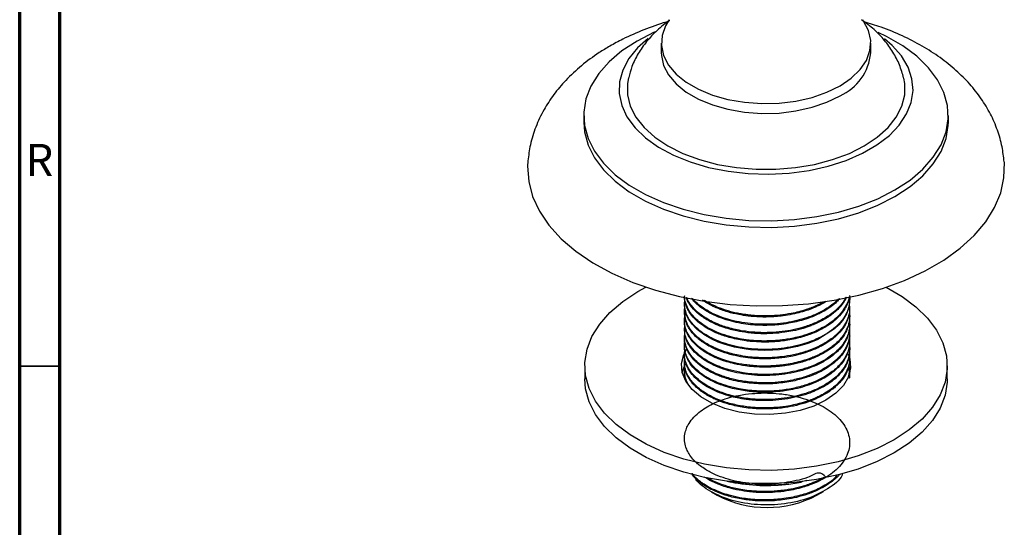
# Model space of a CAD drawing. Units: millimetres. Extents: x 5 to 995, y 5 to 995.
# Drawn here: x 5 to 127, y 680 to 743 of the extents above; entities that cross this region are included whole.
import ezdxf

# ---------------------------------------------------------------- set-up
doc = ezdxf.new("R2010")
doc.units = ezdxf.units.MM
doc.styles.add('SLDTEXTSTYLE0', font='TXT', dxfattribs={"width": 0.75})

msp = doc.modelspace()

# ---------------------------------------------------------------- linework, layer by layer
at = {"color": 5, "linetype": 'Continuous', "lineweight": 70}
for p, q in [((5, 5), (5, 995)), ((10, 10), (10, 990))]:
    msp.add_line(p, q, dxfattribs=at)
at = {"color": 7, "linetype": 'Continuous', "lineweight": 25}
for p, q in [((84.64, 740.07), (84.64, 738.84)), ((110.64, 738.84), (110.64, 740.07)), ((75.02, 731.08), (75.02, 730.27)), ((120.27, 730.27), (120.27, 731.08)), ((81.73, 709.24), (82.74, 709.79)), ((87.52, 707.73), (87.52, 707.6)), ((108.02, 708.12), (108.02, 708.25)), ((87.52, 706.7), (87.52, 706.57)), ((108.02, 707.09), (108.02, 707.22)), ((87.52, 705.66), (87.52, 705.53)), ((108.02, 706.05), (108.02, 706.18)), ((87.52, 704.62), (87.52, 704.49)), ((108.02, 705.01), (108.02, 705.14)), ((108.02, 703.98), (108.02, 704.11)), ((87.52, 703.59), (87.52, 703.46)), ((108.02, 702.94), (108.02, 703.07)), ((87.52, 702.55), (87.52, 702.42)), ((108.02, 701.9), (108.02, 702.03)), ((87.52, 701.51), (87.52, 701.38)), ((87.52, 700.48), (87.52, 700.35)), ((108.02, 700.86), (108.02, 700.99)), ((75.14, 700.05), (75.14, 698.42)), ((87.52, 699.44), (87.52, 699.31)), ((108.02, 699.83), (108.02, 699.96)), ((120.14, 698.42), (120.14, 700.05)), ((87.54, 698.4), (87.58, 698.82)), ((93.76, 685.56), (92.81, 685.73)), ((92.83, 685.72), (93.3, 685.63)), ((93.76, 685.63), (93.76, 685.56)), ((100.49, 685.38), (101.52, 685.54)), ((101.52, 685.54), (101.98, 685.63)), ((103.96, 684), (104.78, 684.47)), ((90.89, 684.4), (91.58, 684))]:
    msp.add_line(p, q, dxfattribs=at)
at = {"color": 5, "linetype": 'Continuous', "lineweight": 35}
msp.add_line((10, 700), (5, 700), dxfattribs=at)
at = {"color": 7, "linetype": 'Continuous', "lineweight": 25, "flags": 128}
for points in [[(85.63, 742.94), (85.18, 742.21), (84.74, 740.99), (84.65, 739.76), (84.92, 738.53), (85.53, 737.34), (86.47, 736.22), (87.72, 735.22), (89.24, 734.34), (90.99, 733.62), (92.91, 733.07), (94.97, 732.72), (97.1, 732.57), (99.25, 732.62), (101.35, 732.87), (103.35, 733.32), (105.19, 733.96), (106.83, 734.76)], [(106.83, 734.76), (108.22, 735.7), (109.32, 736.77), (110.1, 737.92), (110.54, 739.14), (110.63, 740.38), (110.36, 741.61), (109.75, 742.79), (109.65, 742.94)], [(81.64, 740.32), (79.76, 739.09), (78.17, 737.73), (76.88, 736.27), (75.91, 734.73), (75.29, 733.13), (75.03, 731.49), (75.12, 729.85), (75.56, 728.23), (76.35, 726.66), (77.48, 725.15), (78.93, 723.74), (80.67, 722.45), (82.68, 721.29), (84.92, 720.28), (87.37, 719.45), (89.98, 718.79), (92.7, 718.34), (95.51, 718.08), (98.35, 718.03), (101.18, 718.18), (103.95, 718.54), (106.63, 719.1), (109.16, 719.84), (111.51, 720.76), (113.64, 721.85), (115.52, 723.08), (117.11, 724.43), (118.4, 725.9), (119.37, 727.44), (119.99, 729.04), (120.25, 730.67), (120.16, 732.31), (119.72, 733.93), (118.93, 735.51), (117.8, 737.01), (116.35, 738.42), (114.61, 739.72), (112.6, 740.88), (111.56, 741.38)], [(82.99, 740.63), (81.68, 739.46), (80.6, 738.13), (79.86, 736.72), (79.46, 735.27), (79.42, 733.8), (79.73, 732.34), (80.38, 730.92), (81.38, 729.57), (82.69, 728.31), (84.29, 727.16), (86.16, 726.16), (88.24, 725.32), (90.51, 724.65), (92.92, 724.17), (95.42, 723.89), (97.96, 723.82), (100.5, 723.94), (102.98, 724.27), (105.35, 724.8), (107.58, 725.51), (109.61, 726.4), (111.41, 727.44), (112.95, 728.61), (114.18, 729.9), (115.09, 731.27), (115.67, 732.7), (115.89, 734.17), (115.75, 735.63), (115.27, 737.08), (114.44, 738.47), (113.28, 739.78), (112.34, 740.59)], [(83.78, 741.41), (83.77, 741.4), (81.64, 740.32)], [(84.64, 738.84), (84.65, 738.53), (84.92, 737.3), (85.53, 736.11), (86.47, 735), (87.72, 733.99), (89.24, 733.11), (90.99, 732.39), (92.91, 731.85), (94.97, 731.5), (97.1, 731.34), (99.25, 731.39), (101.35, 731.65), (103.35, 732.1), (105.19, 732.73), (106.83, 733.53)], [(80.56, 735.74), (80.43, 735.06), (80.43, 733.64), (80.78, 732.23), (81.48, 730.87), (82.5, 729.58), (83.83, 728.38), (85.44, 727.31), (87.3, 726.38), (89.37, 725.61), (91.61, 725.02), (93.97, 724.62), (96.41, 724.42), (98.87, 724.42), (101.31, 724.62), (103.67, 725.02), (105.91, 725.61), (107.98, 726.38), (109.84, 727.31), (111.45, 728.38), (112.78, 729.58), (113.8, 730.87), (114.5, 732.23), (114.85, 733.64), (114.85, 735.06), (114.73, 735.72)], [(75.02, 730.27), (75.12, 729.04), (75.56, 727.42), (76.35, 725.84), (77.48, 724.34), (78.93, 722.93), (80.67, 721.63), (82.68, 720.47), (84.92, 719.46), (87.37, 718.63), (89.98, 717.98), (92.7, 717.52), (95.51, 717.26), (98.35, 717.21), (101.18, 717.37), (103.95, 717.72), (106.63, 718.28), (109.16, 719.02), (111.51, 719.95), (113.64, 721.03), (115.52, 722.26), (117.11, 723.62), (118.4, 725.08), (119.37, 726.62), (119.99, 728.22), (120.25, 729.86), (120.27, 730.27)], [(68.08, 725.4), (68.04, 724.79), (68.18, 722.91), (68.67, 721.04), (69.51, 719.23), (70.7, 717.47), (72.21, 715.8), (74.03, 714.24), (76.14, 712.81), (78.51, 711.51), (81.11, 710.38), (83.91, 709.41), (86.88, 708.63), (89.98, 708.05), (93.17, 707.66), (96.42, 707.48), (99.68, 707.5), (102.91, 707.74), (106.09, 708.17), (109.16, 708.81), (112.09, 709.64), (114.84, 710.64), (117.39, 711.82), (119.69, 713.15), (121.73, 714.62), (123.48, 716.21), (124.91, 717.9), (126.01, 719.68), (126.77, 721.51), (127.17, 723.37), (127.22, 725.26), (127.21, 725.34)], [(112.54, 709.79), (114.52, 708.64), (116.25, 707.36), (117.69, 705.95), (118.81, 704.45), (119.6, 702.89), (120.04, 701.28), (120.13, 699.65), (119.86, 698.02), (119.25, 696.43), (118.29, 694.9), (117.01, 693.44), (115.42, 692.09), (113.55, 690.87), (111.43, 689.79), (109.09, 688.87), (106.58, 688.13), (103.92, 687.58), (101.16, 687.23), (98.35, 687.07), (95.52, 687.12), (92.73, 687.38), (90.02, 687.83), (87.43, 688.48), (84.99, 689.31), (82.76, 690.31), (80.76, 691.47), (79.03, 692.75), (77.59, 694.16), (76.47, 695.66), (75.68, 697.22), (75.24, 698.83), (75.15, 700.46), (75.42, 702.09), (76.03, 703.68), (76.99, 705.21), (78.27, 706.67), (79.86, 708.02), (81.73, 709.24), (81.73, 709.24)], [(108, 708.12), (108.02, 707.99), (107.97, 707.55), (107.91, 707.23), (107.64, 706.48), (107.14, 705.66), (106.69, 705.13), (106.15, 704.62), (104.08, 703.31), (103.57, 703.09), (102.84, 702.81), (101.53, 702.42), (100.32, 702.17), (99.33, 702.04), (98.48, 701.97), (97.49, 701.94), (96.63, 701.97), (95.71, 702.04), (94.94, 702.13), (93.74, 702.36), (92.56, 702.68), (91.69, 702.99), (91, 703.3), (90.06, 703.83), (89.26, 704.41), (89.2, 704.45), (89.18, 704.47), (89.17, 704.48), (89.17, 704.48), (89.17, 704.48), (89.17, 704.48), (89.17, 704.48), (89.17, 704.48), (89.17, 704.48), (89.17, 704.48), (89.17, 704.48), (89.17, 704.48), (89.16, 704.49), (89.13, 704.51), (88.9, 704.73), (88.5, 705.15), (88.03, 705.81), (87.78, 706.32), (87.63, 706.75), (87.52, 707.54), (87.53, 707.6)], [(107.83, 701.52), (108.04, 700.89), (108.13, 699.78), (107.86, 698.67), (107.25, 697.61), (106.3, 696.63), (105.06, 695.77), (103.57, 695.05), (101.88, 694.51), (100.04, 694.15), (98.13, 694), (96.19, 694.05), (94.3, 694.31), (92.53, 694.76), (90.93, 695.39), (89.56, 696.18), (88.47, 697.11), (87.68, 698.13), (87.24, 699.22), (87.15, 700.33), (87.42, 701.44), (87.79, 702.16)], [(87.23, 699.2), (87.42, 699.81), (87.64, 700.28)], [(107.9, 699.7), (108.04, 699.26), (108.04, 699.24)], [(120.14, 698.42), (120.13, 698.01), (119.86, 696.39), (119.25, 694.8), (118.29, 693.26), (117.01, 691.81), (115.42, 690.46), (113.55, 689.24), (111.43, 688.16), (109.09, 687.24), (106.58, 686.5), (103.92, 685.95), (101.16, 685.59), (98.35, 685.44), (95.52, 685.49), (92.73, 685.75), (90.02, 686.2), (87.43, 686.85), (84.99, 687.68), (82.76, 688.68), (80.76, 689.83), (79.03, 691.12), (77.59, 692.53), (76.47, 694.02), (75.68, 695.59), (75.24, 697.2), (75.14, 698.42)]]:
    msp.add_lwpolyline(points, dxfattribs=at)
at = {"color": 7, "linetype": 'Continuous', "lineweight": 25}
for centre, radius, start, end in [((104.24, 739.41), 6.42, 293.781, 354.8988), ((97.65, 707.28), 22.08, 258.6439, 277.3898), ((97.77, 695.76), 13.29, 242.2439, 297.7561)]:
    msp.add_arc(centre, radius, start, end, dxfattribs=at)
for points, knots in [([(85.61, 742.75), (85.49, 742.72), (84.4, 742.44), (82.45, 741.72), (80.12, 740.72), (78.78, 739.97), (78.25, 739.68)], [0, 0, 0, 0, 0.044812, 0.4041, 0.766479, 1, 1, 1, 1]), ([(85.71, 742.88), (85.7, 742.88), (85.12, 742.51), (84.11, 741.66), (82.79, 740.29), (81.75, 738.79), (80.99, 737.28), (80.71, 736.24), (80.59, 735.78)], [0, 0, 0, 0, 0.004374, 0.225262, 0.437195, 0.641108, 0.838993, 1, 1, 1, 1]), ([(114.72, 735.74), (114.56, 736.28), (114.24, 737.4), (113.42, 738.97), (112.36, 740.44), (111.06, 741.79), (110.03, 742.55), (109.5, 742.93)], [0, 0, 0, 0, 0.186812, 0.382561, 0.581471, 0.786497, 1, 1, 1, 1]), ([(127.19, 725.35), (127.12, 725.97), (126.98, 727.3), (126.4, 729.29), (125.53, 731.3), (124.37, 733.21), (122.94, 735.02), (121.23, 736.72), (119.26, 738.3), (117.03, 739.73), (114.58, 740.99), (112.16, 742), (110.5, 742.49), (109.79, 742.71)], [0, 0, 0, 0, 0.07515, 0.161713, 0.248934, 0.337752, 0.428956, 0.523051, 0.620096, 0.719622, 0.82078, 0.92265, 1, 1, 1, 1]), ([(78.25, 739.68), (77.81, 739.42), (76.57, 738.67), (74.7, 737.29), (72.82, 735.54), (71.27, 733.71), (70.01, 731.78), (69.02, 729.7), (68.34, 727.55), (68.17, 726.11), (68.09, 725.44)], [0, 0, 0, 0, 0.080255, 0.225952, 0.371192, 0.498949, 0.622789, 0.756496, 0.885781, 1, 1, 1, 1]), ([(107.98, 708.75), (107.98, 708.75), (108.06, 708.55), (108.01, 708.14), (107.98, 707.61), (107.86, 707.18), (107.73, 706.8), (107.55, 706.41), (107.28, 705.96), (106.98, 705.57), (106.51, 705.05), (105.8, 704.43), (104.74, 703.75), (103.58, 703.2), (101.92, 702.6), (100.03, 702.21), (98.05, 702.06), (96.54, 702.08), (95.05, 702.22), (93.6, 702.5), (92.35, 702.86), (91.27, 703.28), (90.43, 703.72), (89.72, 704.16), (88.96, 704.75), (88.25, 705.52), (87.78, 706.36), (87.55, 707.14), (87.49, 707.73), (87.55, 708.12), (87.56, 708.22)], [0, 0, 0, 0, 0.00048, 0.030175, 0.05987, 0.081043, 0.094542, 0.118517, 0.140323, 0.165425, 0.182958, 0.228356, 0.276455, 0.319404, 0.358208, 0.447637, 0.492275, 0.533994, 0.581159, 0.626421, 0.669393, 0.706446, 0.743339, 0.771279, 0.800815, 0.858705, 0.906688, 0.939547, 0.983674, 1, 1, 1, 1]), ([(107.96, 708.64), (107.95, 708.53), (107.93, 708.3), (107.8, 707.89), (107.59, 707.39), (107.21, 706.76), (106.65, 706.08), (105.92, 705.44), (105.16, 704.92), (104.4, 704.49), (103.43, 704.05), (102.11, 703.58), (100.69, 703.26), (99.53, 703.09), (98.65, 703.01), (97.64, 702.97), (96.36, 703), (94.77, 703.16), (93.14, 703.51), (91.74, 703.99), (90.7, 704.47), (89.77, 705.02), (88.93, 705.69), (88.31, 706.38), (87.93, 706.99), (87.71, 707.49), (87.56, 708.03), (87.5, 708.42), (87.52, 708.64), (87.52, 708.64)], [0, 0, 0, 0, 0.017998, 0.03775, 0.067641, 0.100247, 0.146311, 0.187795, 0.22497, 0.257179, 0.287088, 0.341715, 0.402585, 0.431056, 0.45537, 0.487132, 0.527725, 0.578014, 0.642723, 0.694685, 0.73486, 0.77359, 0.823818, 0.874076, 0.906701, 0.934134, 0.962381, 0.999817, 1, 1, 1, 1]), ([(107.94, 708.64), (107.94, 708.6), (107.93, 708.26), (107.61, 707.55), (107.05, 706.64), (106.24, 705.83), (105.37, 705.17), (104.53, 704.69), (103.73, 704.31), (102.9, 703.98), (101.9, 703.67), (100.89, 703.44), (100.08, 703.3), (99.4, 703.21), (98.8, 703.16), (98.11, 703.12), (97.35, 703.11), (96.58, 703.13), (95.87, 703.18), (95.03, 703.27), (93.99, 703.45), (92.75, 703.76), (91.47, 704.22), (90.3, 704.81), (89.38, 705.45), (88.37, 706.36), (87.75, 707.4), (87.51, 708.32), (87.53, 708.69), (87.54, 708.77)], [0, 0, 0, 0, 0.006646, 0.055664, 0.117928, 0.163886, 0.206408, 0.254475, 0.274896, 0.304638, 0.350399, 0.382146, 0.408735, 0.431235, 0.448792, 0.467403, 0.498076, 0.52185, 0.542483, 0.567047, 0.604556, 0.648183, 0.698658, 0.751862, 0.800487, 0.839635, 0.937239, 0.985913, 1, 1, 1, 1]), ([(107.62, 708.54), (107.5, 708.31), (107.25, 707.84), (106.72, 707.21), (106.22, 706.74), (105.82, 706.42), (105.51, 706.2), (105.07, 705.91), (104.5, 705.59), (103.83, 705.26), (103.09, 704.96), (102.16, 704.65), (101.08, 704.38), (99.35, 704.08), (97.73, 703.98), (96.19, 704.06), (95.18, 704.16), (93.9, 704.37), (92.57, 704.73), (91.47, 705.14), (90.65, 705.54), (90.04, 705.9), (89.33, 706.4), (88.55, 707.09), (87.99, 707.88), (87.78, 708.39), (87.73, 708.53)], [0, 0, 0, 0, 0.0449057, 0.0909732, 0.1297791, 0.1464366, 0.1649929, 0.1826181, 0.2193109, 0.2503727, 0.2769441, 0.3168959, 0.3673257, 0.4041193, 0.514146, 0.5425568, 0.5747394, 0.6269244, 0.6901454, 0.7370888, 0.773629, 0.8101689, 0.8344048, 0.8983264, 0.9710774, 1, 1, 1, 1]), ([(107.54, 708.55), (107.48, 708.42), (107.29, 708), (106.75, 707.36), (106.04, 706.7), (105.3, 706.18), (104.57, 705.75), (103.63, 705.29), (102.45, 704.86), (101.05, 704.49), (99.62, 704.26), (98.15, 704.14), (96.6, 704.15), (95.24, 704.28), (94.07, 704.48), (93.14, 704.7), (92.33, 704.95), (91.54, 705.25), (90.78, 705.6), (89.93, 706.09), (89.09, 706.71), (88.44, 707.39), (88.01, 708.01), (87.85, 708.36), (87.78, 708.52)], [0, 0, 0, 0, 0.025079, 0.08217, 0.132557, 0.172071, 0.21047, 0.246261, 0.307154, 0.364241, 0.415379, 0.471986, 0.528702, 0.587948, 0.627252, 0.665327, 0.701802, 0.731712, 0.771843, 0.812703, 0.867887, 0.928389, 0.96646, 1, 1, 1, 1]), ([(106.79, 708.39), (106.67, 708.24), (106.36, 707.88), (105.65, 707.31), (104.85, 706.81), (104.06, 706.41), (103.28, 706.07), (102.1, 705.66), (100.69, 705.33), (99.32, 705.14), (98.24, 705.06), (97.29, 705.05), (96.45, 705.08), (95.54, 705.15), (94.51, 705.3), (92.8, 705.66), (91.31, 706.22), (90.14, 706.87), (89.6, 707.24), (89.16, 707.59), (88.75, 707.96), (88.51, 708.26), (88.38, 708.42)], [0, 0, 0, 0, 0.03572, 0.088873, 0.153937, 0.187015, 0.223479, 0.279717, 0.364533, 0.41912, 0.462439, 0.505812, 0.542389, 0.573079, 0.625898, 0.682058, 0.81312, 0.856948, 0.899729, 0.924067, 0.958017, 1, 1, 1, 1]), ([(106.64, 708.35), (106.5, 708.2), (106.15, 707.82), (105.47, 707.32), (104.72, 706.87), (104.04, 706.53), (103.37, 706.24), (102.52, 705.93), (101.46, 705.63), (100.12, 705.36), (98.67, 705.2), (97.16, 705.17), (95.7, 705.26), (94.27, 705.46), (92.93, 705.78), (91.65, 706.23), (90.53, 706.76), (89.53, 707.41), (88.86, 707.95), (88.59, 708.31), (88.52, 708.39)], [0, 0, 0, 0, 0.038975, 0.098381, 0.142733, 0.181314, 0.218464, 0.253276, 0.313722, 0.374419, 0.442064, 0.510319, 0.575619, 0.640147, 0.708704, 0.772247, 0.843066, 0.905251, 0.978787, 1, 1, 1, 1]), ([(105.09, 708.01), (105.01, 707.96), (104.74, 707.79), (104.15, 707.48), (103.06, 707), (101.73, 706.59), (100.36, 706.32), (99.33, 706.18), (98.19, 706.09), (96.89, 706.08), (95.5, 706.19), (94.16, 706.4), (93.05, 706.66), (92.26, 706.92), (91.66, 707.15), (91.04, 707.42), (90.34, 707.78), (89.94, 708.06), (89.77, 708.19)], [0, 0, 0, 0, 0.020972, 0.068712, 0.134497, 0.252605, 0.32319, 0.383238, 0.433447, 0.521416, 0.606111, 0.676807, 0.761991, 0.81434, 0.835503, 0.888505, 0.950038, 1, 1, 1, 1]), ([(104.86, 707.99), (104.57, 707.84), (103.88, 707.47), (102.52, 706.95), (100.97, 706.54), (99.4, 706.31), (97.98, 706.21), (96.92, 706.22), (96.21, 706.27), (95.82, 706.3), (95.37, 706.35), (94.83, 706.42), (94.24, 706.52), (92.89, 706.81), (91.54, 707.29), (90.44, 707.86), (90.12, 708.07), (90.02, 708.14)], [0, 0, 0, 0, 0.070328, 0.166219, 0.288621, 0.372786, 0.455547, 0.54546, 0.564574, 0.585493, 0.616493, 0.647924, 0.685577, 0.729167, 0.910266, 0.970827, 1, 1, 1, 1]), ([(107.97, 707.58), (107.99, 707.47), (108.05, 707.11), (107.97, 706.56), (107.78, 705.84), (107.42, 705.11), (106.94, 704.47), (106.5, 704.02), (106.09, 703.65), (105.43, 703.14), (104.45, 702.55), (103.06, 701.95), (101.56, 701.49), (100.05, 701.21), (98.66, 701.06), (97.51, 701.03), (96.49, 701.06), (95.55, 701.13), (94.23, 701.32), (92.84, 701.66), (91.67, 702.08), (90.84, 702.46), (90.15, 702.84), (89.47, 703.31), (88.71, 703.96), (88.06, 704.77), (87.65, 705.66), (87.51, 706.46), (87.49, 706.97), (87.56, 707.23), (87.56, 707.23)], [0, 0, 0, 0, 0.016258, 0.05356, 0.082229, 0.125395, 0.166636, 0.186629, 0.20397, 0.2324, 0.282822, 0.326329, 0.384715, 0.430365, 0.465511, 0.509815, 0.531926, 0.556768, 0.594749, 0.652829, 0.691596, 0.719297, 0.748699, 0.778206, 0.81522, 0.871206, 0.919873, 0.959263, 0.999366, 1, 1, 1, 1]), ([(107.98, 706.67), (107.98, 706.67), (108.05, 706.37), (108.02, 705.93), (107.93, 705.32), (107.75, 704.75), (107.44, 704.11), (106.98, 703.48), (106.46, 702.93), (105.93, 702.48), (105.39, 702.1), (104.87, 701.77), (104.33, 701.49), (103.86, 701.26), (103.38, 701.06), (102.77, 700.83), (101.92, 700.57), (100.91, 700.33), (99.89, 700.15), (98.78, 700.04), (97.66, 699.99), (96.65, 700.01), (96.04, 700.06), (95.7, 700.09), (95.28, 700.14), (94.41, 700.26), (93.28, 700.5), (92.06, 700.89), (90.94, 701.36), (89.91, 701.94), (89.03, 702.62), (88.34, 703.36), (87.85, 704.13), (87.56, 704.96), (87.47, 705.71), (87.58, 706.2), (87.62, 706.38)], [0, 0, 0, 0, 0.000868, 0.044424, 0.064662, 0.090408, 0.129586, 0.162438, 0.191783, 0.221128, 0.243141, 0.265153, 0.287166, 0.305636, 0.317541, 0.338457, 0.36838, 0.400645, 0.433189, 0.460326, 0.498693, 0.530605, 0.548637, 0.553259, 0.5604, 0.58664, 0.631435, 0.666965, 0.709508, 0.753873, 0.795883, 0.839565, 0.884207, 0.924176, 0.971183, 1, 1, 1, 1]), ([(108, 707.09), (108.01, 707.02), (108.03, 706.76), (107.94, 706.29), (107.71, 705.53), (107.23, 704.68), (106.49, 703.85), (105.65, 703.16), (104.85, 702.66), (104.06, 702.26), (103.26, 701.91), (102.22, 701.55), (101.07, 701.26), (100.05, 701.09), (99.14, 700.98), (98.23, 700.91), (97.3, 700.9), (96.45, 700.93), (95.53, 701.01), (94.42, 701.16), (93.13, 701.45), (91.9, 701.85), (90.96, 702.27), (90.29, 702.64), (89.85, 702.92), (89.49, 703.18), (89.07, 703.51), (88.57, 704), (88.11, 704.61), (87.64, 705.47), (87.61, 706.12), (87.59, 706.57)], [0, 0, 0, 0, 0.009962, 0.041794, 0.072832, 0.13252, 0.181385, 0.2191, 0.265536, 0.288458, 0.315915, 0.356892, 0.399338, 0.431409, 0.454749, 0.485699, 0.516649, 0.541477, 0.565061, 0.603922, 0.647724, 0.69529, 0.736798, 0.760011, 0.783224, 0.799234, 0.815104, 0.851013, 0.893545, 0.924802, 1, 1, 1, 1]), ([(108.01, 706.05), (108.01, 706.01), (108.04, 705.69), (107.9, 705.04), (107.56, 704.16), (106.97, 703.33), (106.22, 702.56), (105.29, 701.88), (104.16, 701.25), (103.08, 700.81), (102.15, 700.51), (101.43, 700.32), (100.72, 700.17), (100.01, 700.05), (99.2, 699.95), (98.21, 699.87), (97.14, 699.86), (96.07, 699.92), (94.95, 700.04), (93.83, 700.25), (92.89, 700.5), (92.35, 700.67), (92.03, 700.79), (91.71, 700.91), (91.19, 701.13), (90.52, 701.46), (89.91, 701.84), (89.36, 702.24), (88.81, 702.71), (88.29, 703.31), (87.92, 703.9), (87.69, 704.43), (87.57, 704.92), (87.51, 705.29), (87.52, 705.5), (87.52, 705.53)], [0, 0, 0, 0, 0.006063, 0.050981, 0.100943, 0.148527, 0.191537, 0.239408, 0.285397, 0.334929, 0.359792, 0.383594, 0.407395, 0.430413, 0.451383, 0.484577, 0.522629, 0.551286, 0.584769, 0.62935, 0.661598, 0.681662, 0.688518, 0.697044, 0.717628, 0.749795, 0.780995, 0.801848, 0.834482, 0.874784, 0.912905, 0.938862, 0.964412, 0.995372, 1, 1, 1, 1]), ([(107.97, 705.62), (107.99, 705.52), (108.04, 705.19), (108, 704.69), (107.88, 704.08), (107.59, 703.33), (107.07, 702.52), (106.42, 701.86), (105.85, 701.38), (105.23, 700.94), (104.3, 700.41), (103.11, 699.9), (101.74, 699.47), (100.31, 699.17), (98.84, 698.99), (97.37, 698.94), (95.98, 699.01), (94.63, 699.18), (93.45, 699.43), (92.59, 699.68), (92.13, 699.84), (91.59, 700.05), (90.68, 700.45), (89.62, 701.1), (88.65, 701.94), (88.01, 702.77), (87.65, 703.62), (87.49, 704.35), (87.54, 704.83), (87.56, 705.05)], [0, 0, 0, 0, 0.015713, 0.04898, 0.075433, 0.10718, 0.163767, 0.204877, 0.2206, 0.251925, 0.289714, 0.334145, 0.381553, 0.426483, 0.466657, 0.514639, 0.556824, 0.590227, 0.638339, 0.668168, 0.677799, 0.686525, 0.726623, 0.780699, 0.826814, 0.884339, 0.924731, 0.964959, 1, 1, 1, 1]), ([(107.99, 703.97), (108, 703.93), (108.05, 703.74), (107.98, 703.44), (107.88, 702.93), (107.64, 702.27), (107.18, 701.52), (106.63, 700.89), (106.09, 700.41), (105.52, 699.97), (104.87, 699.56), (104.14, 699.18), (103.4, 698.86), (102.52, 698.54), (101.53, 698.26), (100.48, 698.04), (99.49, 697.9), (98.32, 697.8), (97.09, 697.78), (96.03, 697.85), (95.2, 697.94), (94.36, 698.07), (93.42, 698.27), (92.56, 698.52), (91.9, 698.76), (91.28, 699.01), (90.63, 699.33), (90.03, 699.68), (89.56, 700.01), (89.29, 700.23), (89.07, 700.42), (88.72, 700.74), (88.24, 701.29), (87.84, 701.96), (87.6, 702.68), (87.48, 703.16), (87.52, 703.45), (87.52, 703.46)], [0, 0, 0, 0, 0.006843, 0.030248, 0.046095, 0.088897, 0.134518, 0.171094, 0.200383, 0.22439, 0.257928, 0.288602, 0.313405, 0.343376, 0.383356, 0.415133, 0.446374, 0.477616, 0.524455, 0.560726, 0.576794, 0.604062, 0.64252, 0.670346, 0.694957, 0.716578, 0.742285, 0.775009, 0.798241, 0.811975, 0.819409, 0.836044, 0.875296, 0.920155, 0.953171, 0.998145, 1, 1, 1, 1]), ([(107.98, 704.6), (108, 704.38), (108.03, 704.02), (107.99, 703.59), (107.92, 703.27), (107.79, 702.78), (107.44, 702), (106.72, 701.08), (105.83, 700.31), (104.54, 699.47), (102.93, 698.76), (101.04, 698.27), (99.04, 697.94), (97.31, 697.89), (95.79, 698), (94.78, 698.12), (93.46, 698.38), (92.22, 698.75), (91.28, 699.14), (90.59, 699.48), (90.03, 699.81), (89.56, 700.14), (89.05, 700.55), (88.4, 701.19), (87.88, 701.98), (87.62, 702.7), (87.52, 703.3), (87.5, 703.75), (87.56, 704.04), (87.57, 704.09)], [0, 0, 0, 0, 0.0319922, 0.0544122, 0.0636036, 0.0804333, 0.1277991, 0.1844365, 0.2293565, 0.2661779, 0.3533267, 0.4026973, 0.4471514, 0.5358183, 0.5528254, 0.583555, 0.6270502, 0.6769435, 0.7090568, 0.7308337, 0.7588382, 0.7812233, 0.7966577, 0.8388611, 0.897698, 0.9285944, 0.954675, 0.9918999, 1, 1, 1, 1]), ([(108, 705.01), (108, 704.92), (108.02, 704.62), (107.94, 704.23), (107.84, 703.89), (107.71, 703.5), (107.42, 702.9), (106.87, 702.17), (106.24, 701.57), (105.49, 700.98), (104.56, 700.41), (103.37, 699.87), (102.12, 699.44), (100.25, 699), (97.72, 698.75), (94.7, 698.97), (92.4, 699.56), (90.84, 700.24), (89.8, 700.85), (88.93, 701.54), (88.23, 702.33), (87.79, 703.11), (87.54, 703.83), (87.55, 704.29), (87.55, 704.49)], [0, 0, 0, 0, 0.013879, 0.048134, 0.060761, 0.068071, 0.111618, 0.158067, 0.192574, 0.22228, 0.273982, 0.315733, 0.360365, 0.407981, 0.502049, 0.595126, 0.688967, 0.736023, 0.779917, 0.829244, 0.877772, 0.924834, 0.965745, 1, 1, 1, 1]), ([(107.98, 703.53), (108, 703.33), (108.03, 702.97), (107.99, 702.57), (107.95, 702.36), (107.89, 702.08), (107.7, 701.47), (107.24, 700.68), (106.61, 699.96), (106.02, 699.43), (105.31, 698.92), (104.4, 698.39), (103.16, 697.84), (101.65, 697.36), (100.2, 697.08), (99.07, 696.95), (98.18, 696.9), (97.31, 696.88), (96.34, 696.92), (95.35, 697.01), (94.15, 697.2), (92.9, 697.5), (91.61, 697.94), (90.47, 698.49), (89.15, 699.35), (88.3, 700.25), (87.86, 701.06), (87.67, 701.52), (87.53, 702.1), (87.49, 702.65), (87.55, 702.99), (87.57, 703.06)], [0, 0, 0, 0, 0.030142, 0.053682, 0.059093, 0.062686, 0.09546, 0.151255, 0.186176, 0.21608, 0.245578, 0.284833, 0.327696, 0.382059, 0.434339, 0.460836, 0.48396, 0.51325, 0.537216, 0.570058, 0.602761, 0.647916, 0.691177, 0.737004, 0.781121, 0.871209, 0.894804, 0.914909, 0.945957, 0.987938, 1, 1, 1, 1]), ([(108, 702.94), (108, 702.86), (108.02, 702.59), (107.94, 702.12), (107.71, 701.36), (107.22, 700.51), (106.47, 699.69), (105.64, 699.01), (104.85, 698.51), (104.05, 698.1), (103.23, 697.75), (102.18, 697.39), (101.03, 697.11), (100.03, 696.94), (98.96, 696.81), (98.04, 696.76), (97.21, 696.76), (96.73, 696.77), (96.09, 696.81), (94.98, 696.92), (93.67, 697.16), (92.45, 697.52), (91.56, 697.85), (90.71, 698.25), (89.83, 698.76), (88.91, 699.47), (88.16, 700.33), (87.76, 701.12), (87.58, 701.73), (87.52, 702.11), (87.53, 702.35), (87.53, 702.42)], [0, 0, 0, 0, 0.012781, 0.042068, 0.073565, 0.134742, 0.181795, 0.219388, 0.265839, 0.288302, 0.317099, 0.358788, 0.400794, 0.431936, 0.455427, 0.5016, 0.517244, 0.532698, 0.547043, 0.577683, 0.637403, 0.675378, 0.707122, 0.737743, 0.778535, 0.825389, 0.884758, 0.936785, 0.960521, 0.987977, 1, 1, 1, 1]), ([(107.98, 702.5), (107.99, 702.48), (108.05, 702.21), (108.01, 701.66), (107.84, 700.78), (107.37, 699.81), (106.63, 698.93), (105.87, 698.28), (105.18, 697.8), (104.54, 697.44), (103.62, 697), (102.46, 696.56), (101, 696.19), (99.52, 695.95), (97.95, 695.83), (96.78, 695.86), (96.01, 695.91), (95.47, 695.96), (94.53, 696.09), (93.42, 696.32), (92.41, 696.63), (91.57, 696.94), (90.78, 697.31), (89.97, 697.77), (89.13, 698.38), (88.34, 699.19), (87.79, 700.08), (87.54, 700.96), (87.47, 701.56), (87.55, 701.89), (87.56, 701.94)], [0, 0, 0, 0, 0.00286, 0.040471, 0.082688, 0.13576, 0.190619, 0.228625, 0.254169, 0.28358, 0.3071, 0.358538, 0.403895, 0.447995, 0.493369, 0.543777, 0.551234, 0.563003, 0.592932, 0.637421, 0.66834, 0.695621, 0.72785, 0.760193, 0.79893, 0.850728, 0.905655, 0.948167, 0.991602, 1, 1, 1, 1]), ([(108, 701.9), (108.01, 701.86), (108.04, 701.55), (107.91, 700.93), (107.56, 699.98), (106.89, 699.06), (106.05, 698.28), (105.26, 697.72), (104.52, 697.3), (103.73, 696.92), (102.72, 696.52), (101.44, 696.16), (99.98, 695.88), (98.48, 695.73), (97.26, 695.71), (96.27, 695.76), (95.36, 695.84), (94.04, 696.04), (92.6, 696.41), (91.27, 696.93), (90.2, 697.49), (89.39, 698.05), (88.69, 698.68), (88.18, 699.3), (87.86, 699.89), (87.68, 700.33), (87.57, 700.77), (87.51, 701.13), (87.52, 701.36), (87.52, 701.38)], [0, 0, 0, 0, 0.007205, 0.04743, 0.098584, 0.158705, 0.203553, 0.242813, 0.272022, 0.299875, 0.336474, 0.384034, 0.430595, 0.478259, 0.524685, 0.543865, 0.57117, 0.610504, 0.672374, 0.718961, 0.761646, 0.808947, 0.838857, 0.885936, 0.922858, 0.940463, 0.961243, 0.995956, 1, 1, 1, 1]), ([(107.96, 701.42), (107.99, 701.23), (108.05, 700.82), (107.95, 700.24), (107.79, 699.7), (107.4, 698.81), (106.72, 697.95), (105.7, 697.12), (105, 696.65), (104.3, 696.28), (103.65, 695.99), (102.93, 695.7), (101.75, 695.32), (100.26, 695.01), (98.69, 694.84), (97.29, 694.8), (95.8, 694.87), (94.15, 695.11), (92.69, 695.48), (91.73, 695.84), (91.1, 696.12), (90.51, 696.42), (89.84, 696.82), (89.21, 697.3), (88.69, 697.79), (88.25, 698.31), (87.96, 698.78), (87.77, 699.18), (87.64, 699.55), (87.54, 700), (87.5, 700.49), (87.54, 700.83), (87.56, 700.97)], [0, 0, 0, 0, 0.02748, 0.061914, 0.087613, 0.109333, 0.199675, 0.226728, 0.26257, 0.292371, 0.309406, 0.334295, 0.369441, 0.427523, 0.472726, 0.509915, 0.552068, 0.605252, 0.661227, 0.694973, 0.70839, 0.732849, 0.765485, 0.796346, 0.826561, 0.856777, 0.886992, 0.905488, 0.922568, 0.946455, 0.977146, 1, 1, 1, 1]), ([(108, 700.86), (108, 700.67), (108, 700.28), (107.84, 699.69), (107.56, 699.01), (107.12, 698.33), (106.59, 697.75), (106.13, 697.33), (105.54, 696.87), (104.68, 696.33), (103.07, 695.57), (101.45, 695.1), (99.93, 694.85), (99, 694.74), (97.94, 694.68), (96.9, 694.69), (95.9, 694.75), (94.63, 694.9), (93.2, 695.2), (91.98, 695.61), (91.11, 695.98), (90.47, 696.31), (89.84, 696.7), (89.23, 697.15), (88.69, 697.65), (88.24, 698.2), (87.91, 698.73), (87.68, 699.27), (87.54, 699.81), (87.53, 700.17), (87.52, 700.35)], [0, 0, 0, 0, 0.030352, 0.061615, 0.093439, 0.139692, 0.17514, 0.197133, 0.218483, 0.265424, 0.312972, 0.40777, 0.429836, 0.458777, 0.496095, 0.528203, 0.556314, 0.590073, 0.649513, 0.698624, 0.722613, 0.752515, 0.780235, 0.810091, 0.846401, 0.878124, 0.909847, 0.939884, 0.970466, 1, 1, 1, 1]), ([(88, 697.71), (87.96, 697.78), (87.82, 698.03), (87.59, 698.63), (87.48, 699.29), (87.54, 699.75), (87.56, 699.87)], [0, 0, 0, 0, 0.094532, 0.361737, 0.83875, 1, 1, 1, 1]), ([(87.65, 698.5), (87.6, 698.66), (87.51, 698.93), (87.54, 699.21), (87.55, 699.31)], [0, 0, 0, 0, 0.6257696, 1, 1, 1, 1]), ([(108, 699.83), (108.01, 699.78), (108.03, 699.56), (107.97, 699.18), (107.88, 698.85), (107.83, 698.7)], [0, 0, 0, 0, 0.1262209, 0.5814037, 1, 1, 1, 1]), ([(108.01, 699.96), (108.01, 699.93), (108.03, 699.7), (108.01, 699.45), (107.94, 699.23), (107.94, 699.22)], [0, 0, 0, 0, 0.09465, 0.935938, 1, 1, 1, 1]), ([(107.95, 699.48), (107.99, 699.3), (108.05, 698.95), (107.99, 698.61), (107.97, 698.45)], [0, 0, 0, 0, 0.533045, 1, 1, 1, 1]), ([(105.04, 686.26), (104.78, 686.52), (104.31, 687.03), (102.81, 686.12), (100.98, 685.69), (98.97, 685.36), (96.97, 685.34), (95.47, 685.45), (93.99, 685.69), (92.61, 686.05), (91.29, 686.54), (90.25, 687.09), (89.51, 687.6), (89.06, 687.97), (88.61, 688.41), (88.19, 688.93), (87.84, 689.53), (87.49, 690.47), (87.47, 691.35), (87.73, 692.21), (87.99, 692.78), (88.49, 693.5), (89.22, 694.22), (90.08, 694.83), (91.02, 695.35), (92.02, 695.77), (93.11, 696.12), (94.12, 696.36), (95.8, 696.63), (97.63, 696.72), (99.68, 696.56), (101.16, 696.31), (102.58, 695.92), (103.86, 695.43), (104.99, 694.85), (106, 694.16), (106.82, 693.4), (107.66, 692.28), (108.04, 691.12), (108.01, 689.98), (107.79, 689.11), (107.31, 688.21), (106.37, 687.08), (105.21, 686.24), (104.12, 685.7), (103.64, 685.48), (103.1, 685.27), (102.09, 684.92), (100.73, 684.59), (99.13, 684.37), (97.75, 684.3), (96.55, 684.33), (95.41, 684.43), (94.28, 684.6), (93.16, 684.86), (92.36, 685.11), (91.76, 685.33), (91.04, 685.64), (90.41, 685.96), (90.03, 686.22), (89.97, 686.26)], [0, 0, 0, 0, 0.021993, 0.041362, 0.060396, 0.097267, 0.114791, 0.133841, 0.152766, 0.171405, 0.189878, 0.211102, 0.223584, 0.232788, 0.240916, 0.256608, 0.270027, 0.282305, 0.319019, 0.326354, 0.339589, 0.357545, 0.376847, 0.393676, 0.408384, 0.425363, 0.439454, 0.454752, 0.465715, 0.50385, 0.521145, 0.541147, 0.559864, 0.577571, 0.596569, 0.61397, 0.633616, 0.652337, 0.689263, 0.704943, 0.722841, 0.743281, 0.763224, 0.799928, 0.809134, 0.815201, 0.821824, 0.832751, 0.857817, 0.874681, 0.892604, 0.908288, 0.918582, 0.935094, 0.951427, 0.963168, 0.968986, 0.978024, 0.996421, 1, 1, 1, 1]), ([(106.79, 686.58), (106.75, 686.54), (106.64, 686.39), (106.34, 686.11), (105.87, 685.71), (105.14, 685.2), (104.12, 684.63), (102.83, 684.11), (101.5, 683.73), (100.29, 683.49), (99.19, 683.35), (98.21, 683.28), (97.12, 683.27), (95.83, 683.33), (94.22, 683.55), (92.65, 683.95), (91.47, 684.4), (90.62, 684.82), (90.03, 685.17), (89.53, 685.52), (89.05, 685.91), (88.63, 686.3), (88.42, 686.6), (88.36, 686.7)], [0, 0, 0, 0, 0.009597, 0.035554, 0.071403, 0.116691, 0.182309, 0.252077, 0.317684, 0.372989, 0.417336, 0.463287, 0.501176, 0.55808, 0.632389, 0.7172, 0.783228, 0.81946, 0.864632, 0.894993, 0.923751, 0.976127, 1, 1, 1, 1]), ([(106.5, 686.52), (106.3, 686.28), (105.89, 685.81), (105, 685.25), (103.99, 684.71), (102.69, 684.19), (101.25, 683.8), (99.92, 683.57), (98.86, 683.45), (97.8, 683.4), (96.79, 683.41), (95.95, 683.47), (95.19, 683.55), (94.24, 683.7), (93.15, 683.95), (92.01, 684.32), (90.95, 684.76), (90.16, 685.21), (89.64, 685.57), (89.41, 685.74), (89.17, 685.94), (88.87, 686.21), (88.59, 686.47), (88.47, 686.66), (88.46, 686.67)], [0, 0, 0, 0, 0.060166, 0.119885, 0.172017, 0.241672, 0.328824, 0.382034, 0.426913, 0.472552, 0.525222, 0.562206, 0.586324, 0.630495, 0.695471, 0.745634, 0.807379, 0.874347, 0.896687, 0.917793, 0.92699, 0.953681, 0.995841, 1, 1, 1, 1]), ([(107.15, 686.66), (107.12, 686.59), (106.87, 685.89), (105.36, 684.73), (102.78, 683.45), (99.54, 682.77), (96.16, 682.75), (92.96, 683.36), (90.44, 684.56), (88.99, 685.65), (88.76, 686.31), (88.74, 686.36)], [0, 0, 0, 0, 0.013475, 0.154275, 0.295102, 0.434792, 0.574186, 0.712928, 0.850898, 0.988685, 1, 1, 1, 1]), ([(104.83, 686.22), (104.72, 686.15), (104.37, 685.94), (103.83, 685.69), (103.19, 685.43), (102.39, 685.15), (101.35, 684.86), (100.3, 684.66), (99.5, 684.56), (98.92, 684.5), (98.21, 684.45), (97.43, 684.44), (96.63, 684.46), (96.02, 684.5), (95.32, 684.57), (94.26, 684.73), (92.94, 685.03), (91.59, 685.51), (90.76, 685.9), (90.38, 686.13), (90.33, 686.16)], [0, 0, 0, 0, 0.031467, 0.090415, 0.126615, 0.175357, 0.260962, 0.338872, 0.377482, 0.412363, 0.448227, 0.511192, 0.557171, 0.59603, 0.627144, 0.688579, 0.800525, 0.893944, 0.987361, 1, 1, 1, 1]), ([(102.7, 685.83), (102.47, 685.76), (102.08, 685.63), (101.68, 685.57), (101.52, 685.54)], [0, 0, 0, 0, 0.597136, 1, 1, 1, 1]), ([(100.49, 685.38), (99.62, 685.3), (97.88, 685.14), (95.63, 685.29), (94.28, 685.48), (93.76, 685.56)], [0, 0, 0, 0, 0.375607, 0.75861, 1, 1, 1, 1])]:
    msp.add_open_spline(points, degree=3, knots=knots, dxfattribs=at)

# ---------------------------------------------------------------- texts
at = {"color": 7, "linetype": 'Continuous', "lineweight": 0, "insert": (7.44, 727.56), "char_height": 3.97, "attachment_point": 2, "style": 'SLDTEXTSTYLE0'}
msp.add_mtext('R', dxfattribs=at)

doc.saveas('drawing.dxf')
